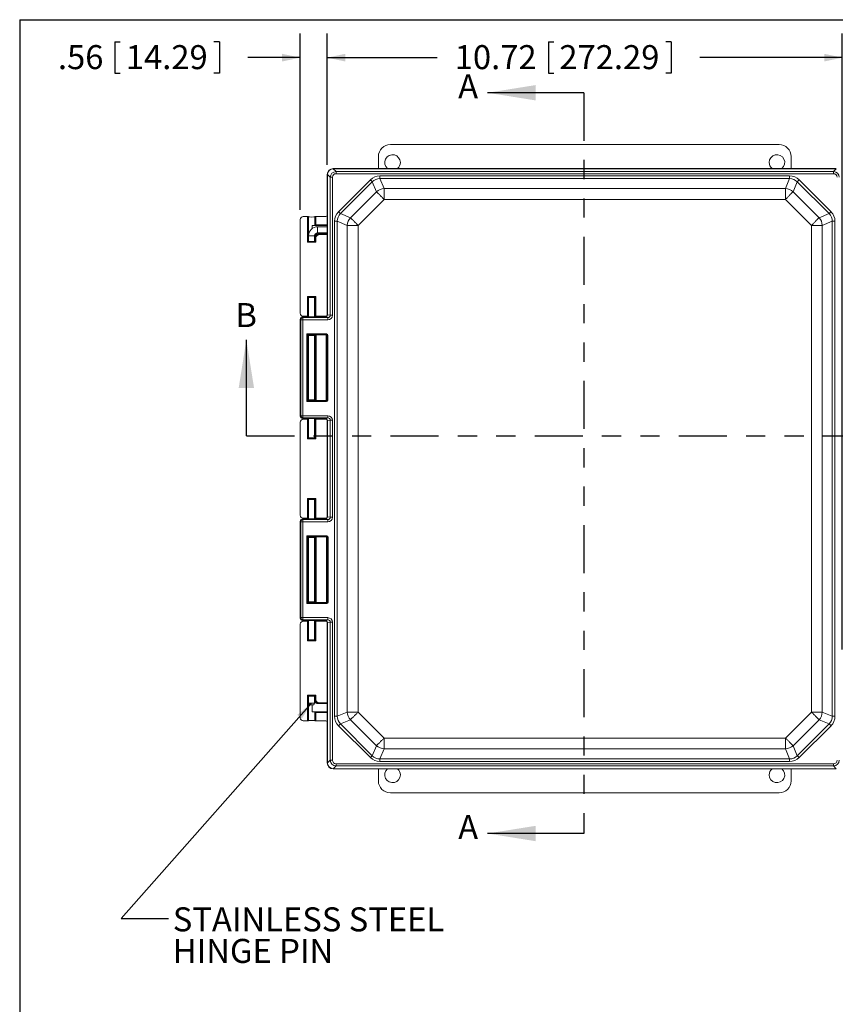
# Model space of a CAD drawing. Units: inches. Extents: x 0.6 to 16.5, y 0.4 to 10.6.
# Drawn here: x 0.6 to 4.9, y 5.5 to 10.6 of the extents above; entities that cross this region are included whole.
import ezdxf

# ---------------------------------------------------------------- set-up
doc = ezdxf.new("R2010")
doc.units = ezdxf.units.IN
doc.header["$MEASUREMENT"] = 0
doc.linetypes.add('PHANTOM', pattern=[0.5, 0.25, -0.05, 0.05, -0.05, 0.05, -0.05])
doc.layers.add('BORDER', color=7, linetype='Continuous')
doc.layers.add('DIM', color=136, linetype='Continuous')
doc.styles.add('SLDTEXTSTYLE0', font='TXT', dxfattribs={"width": 0.605})
doc.dimstyles.new('SLDDIMSTYLE0', dxfattribs={"dimtxt": 0.125, "dimasz": 0.094, "dimexe": 0, "dimexo": 0.0625, "dimgap": 0.03125, "dimtad": 0, "dimtih": 1, "dimtoh": 1, "dimlfac": 4, "dimrnd": 1e-09, "dimzin": 12, "dimdsep": 46, "dimtxsty": 'SLDTEXTSTYLE0', "dimsah": 1, "dimcen": 0.09, "dimadec": 0, "dimazin": 3, "dimtfac": 1, "dimtmove": 0, "dimatfit": 0, "dimfxl": 1, "dimfrac": 2, "dimtolj": 1, "dimtzin": 12, "dimarcsym": 0})
doc.dimstyles.new('SLDDIMSTYLE1', dxfattribs={"dimtxt": 0.125, "dimasz": 0.094, "dimexe": 0, "dimexo": 0.0625, "dimgap": 0.03125, "dimtad": 0, "dimtih": 1, "dimtoh": 1, "dimlfac": 4, "dimrnd": 1e-09, "dimzin": 12, "dimdsep": 46, "dimtxsty": 'SLDTEXTSTYLE0', "dimsah": 1, "dimcen": 0.09, "dimadec": 0, "dimazin": 3, "dimtfac": 1, "dimtofl": 0, "dimtmove": 0, "dimatfit": 3, "dimfxl": 1, "dimfrac": 2, "dimtolj": 1, "dimtzin": 12, "dimarcsym": 0})
doc.dimstyles.new('SLDDIMSTYLE3', dxfattribs={"dimtxt": 0.18, "dimasz": 0.094, "dimexe": 0, "dimexo": 0.0625, "dimgap": 0, "dimtad": 0, "dimtih": 1, "dimtoh": 1, "dimdec": 0, "dimrnd": 1e-09, "dimzin": 0, "dimdsep": 46, "dimtxsty": 'Standard', "dimsah": 1, "dimcen": 0.09, "dimadec": 0, "dimazin": 0, "dimtfac": 0.094, "dimtdec": 0, "dimtofl": 0, "dimtmove": 0, "dimatfit": 3, "dimfxl": 1, "dimfrac": 2, "dimtolj": 1, "dimtzin": 0, "dimarcsym": 0})

# ---------------------------------------------------------------- blocks, each defined once
blk = doc.blocks.new('_D')
at = {"layer": 'DIM'}
for p, q in [((2.0857, 9.6516), (2.0857, 10.5695)), ((2.2263, 9.8861), (2.2263, 10.5695)), ((1.1212, 10.526), (1.1212, 10.363)), ((1.1212, 10.526), (1.1498, 10.526)), ((1.6654, 10.526), (1.6368, 10.526)), ((1.6654, 10.526), (1.6654, 10.363)), ((2.0857, 10.4445), (1.8138, 10.4445)), ((2.2263, 10.4445), (2.4143, 10.4445)), ((1.1212, 10.363), (1.1498, 10.363)), ((1.6654, 10.363), (1.6368, 10.363))]:
    blk.add_line(p, q, dxfattribs=at)
for points in [[(2.0857, 10.4445), (1.9917, 10.4645), (1.9917, 10.4245)], [(2.2263, 10.4445), (2.3203, 10.4245), (2.3203, 10.4645)]]:
    blk.add_solid(points, dxfattribs=at)
at = {"layer": 'DIM', "char_height": 0.125, "attachment_point": 1, "style": 'SLDTEXTSTYLE0'}
for s, insert in [('.56', (0.8252, 10.5097)), ('14.29', (1.1785, 10.5097))]:
    blk.add_mtext(s, dxfattribs=dict(at, insert=insert))
blk = doc.blocks.new('_D_1')
at = {"layer": 'DIM'}
for p, q in [((2.2263, 9.8861), (2.2263, 10.5695)), ((4.9063, 7.3646), (4.9063, 10.5695)), ((3.3767, 10.526), (3.3767, 10.363)), ((3.3767, 10.526), (3.4053, 10.526)), ((4.0163, 10.526), (3.9876, 10.526)), ((4.0163, 10.526), (4.0163, 10.363)), ((2.2263, 10.4445), (2.7986, 10.4445)), ((4.9063, 10.4445), (4.1647, 10.4445)), ((3.3767, 10.363), (3.4053, 10.363)), ((4.0163, 10.363), (3.9876, 10.363))]:
    blk.add_line(p, q, dxfattribs=at)
for points in [[(2.2263, 10.4445), (2.3203, 10.4245), (2.3203, 10.4645)], [(4.9063, 10.4445), (4.8123, 10.4645), (4.8123, 10.4245)]]:
    blk.add_solid(points, dxfattribs=at)
at = {"layer": 'DIM', "char_height": 0.125, "attachment_point": 1, "style": 'SLDTEXTSTYLE0'}
for s, insert in [('10.72', (2.8898, 10.5097)), ('272.29', (3.434, 10.5097))]:
    blk.add_mtext(s, dxfattribs=dict(at, insert=insert))
blk = doc.blocks.new('SW_NOTE_3')
at = {"layer": 'DIM', "color": 0, "char_height": 0.125, "attachment_point": 1, "style": 'SLDTEXTSTYLE0'}
for s, insert in [('STAINLESS STEEL', (0.0218, 0.0588)), ('HINGE PIN', (0.0218, -0.1056))]:
    blk.add_mtext(s, dxfattribs=dict(at, insert=insert))

msp = doc.modelspace()

# ---------------------------------------------------------------- linework, layer by layer
at = {"color": 7, "linetype": 'Continuous', "lineweight": 30}
for p, q in [((3.5607, 10.2618), (3.0607, 10.2618)), ((1.8056, 8.4754), (1.8056, 8.9754)), ((3.5607, 6.4061), (3.0607, 6.4061))]:
    msp.add_line(p, q, dxfattribs=at)
at = {"color": 7, "linetype": 'PHANTOM', "lineweight": 30}
for p, q in [((3.5607, 10.2618), (3.5607, 6.4061)), ((1.8056, 8.4754), (5.1578, 8.4754))]:
    msp.add_line(p, q, dxfattribs=at)
at = {"color": 7, "linetype": 'Continuous', "lineweight": 15}
for p, q in [((2.555, 9.9923), (4.5776, 9.9923)), ((2.4925, 9.8673), (2.4925, 9.9299)), ((4.64, 9.9299), (4.64, 9.8673)), ((2.2575, 9.8673), (2.2586, 9.8662)), ((4.8751, 9.8673), (2.2575, 9.8673)), ((2.2576, 9.8662), (2.272, 9.8518)), ((4.874, 9.8662), (2.2586, 9.8662)), ((2.272, 9.8405), (2.272, 9.8518)), ((2.272, 9.8518), (4.8606, 9.8518)), ((4.8606, 9.8405), (2.272, 9.8405)), ((4.8606, 9.8518), (4.875, 9.8662)), ((4.8606, 9.8405), (4.8606, 9.8518)), ((2.2274, 9.835), (2.2263, 9.8361)), ((2.2263, 9.8361), (2.2263, 9.1064)), ((2.2263, 9.8361), (2.2263, 9.6249)), ((2.2418, 9.8216), (2.2274, 9.836)), ((2.2274, 9.835), (2.2274, 9.1054)), ((2.2418, 9.1034), (2.2418, 9.8216)), ((2.2531, 9.8216), (2.2418, 9.8216)), ((2.2531, 9.8216), (2.2531, 9.1034)), ((2.2852, 9.6428), (2.4508, 9.8084)), ((2.4608, 9.7985), (2.2951, 9.6329)), ((2.4822, 9.7466), (2.4608, 9.7985)), ((2.5008, 9.8151), (2.5008, 9.8291)), ((2.5008, 9.8291), (4.6317, 9.8291)), ((2.5008, 9.8151), (2.5223, 9.7632)), ((4.6317, 9.8151), (2.5008, 9.8151)), ((4.6103, 9.7632), (4.6317, 9.8151)), ((4.6317, 9.8151), (4.6317, 9.8291)), ((4.6718, 9.7985), (4.6503, 9.7466)), ((4.8374, 9.6329), (4.6718, 9.7985)), ((4.6817, 9.8084), (4.8474, 9.6428)), ((2.347, 9.6114), (2.4822, 9.7466)), ((2.5223, 9.7632), (4.6103, 9.7632)), ((2.5223, 9.7632), (2.5223, 9.7066)), ((4.6103, 9.7632), (4.6103, 9.7066)), ((4.6503, 9.7466), (4.7856, 9.6114)), ((2.5223, 9.7066), (2.387, 9.5713)), ((4.6103, 9.7066), (2.5223, 9.7066)), ((4.7455, 9.5713), (4.6103, 9.7066)), ((2.0857, 9.6016), (2.0857, 9.1138)), ((2.1238, 9.6171), (2.1011, 9.6171)), ((2.1238, 9.4836), (2.1238, 9.6171)), ((2.1275, 9.617), (2.1275, 9.4873)), ((2.129, 9.6155), (2.1275, 9.617)), ((2.129, 9.4888), (2.129, 9.6155)), ((2.1625, 9.617), (2.161, 9.6155)), ((2.161, 9.6155), (2.161, 9.5701)), ((2.1625, 9.5701), (2.1625, 9.617)), ((2.1663, 9.6171), (2.1663, 9.5739)), ((2.2185, 9.6171), (2.1663, 9.6171)), ((2.2645, 9.5928), (2.2785, 9.5928)), ((2.2645, 7.0169), (2.2645, 9.5928)), ((2.3304, 9.5713), (2.2785, 9.5928)), ((2.2785, 9.5928), (2.2785, 7.0169)), ((2.2951, 9.6329), (2.347, 9.6114)), ((4.7856, 9.6114), (4.8374, 9.6329)), ((4.854, 9.5928), (4.8022, 9.5713)), ((4.854, 7.0169), (4.854, 9.5928)), ((4.854, 9.5928), (4.8681, 9.5928)), ((4.8681, 9.5928), (4.8681, 7.0169)), ((2.1481, 9.5548), (2.1481, 9.5701)), ((2.1481, 9.5701), (2.161, 9.5701)), ((2.161, 9.5701), (2.1625, 9.5701)), ((2.2263, 9.5701), (2.1625, 9.5701)), ((2.1663, 9.5739), (2.2263, 9.5739)), ((2.2263, 9.5641), (2.1762, 9.5641)), ((2.1762, 9.5485), (2.1762, 9.5641)), ((2.1762, 9.5328), (2.1762, 9.5485)), ((2.1762, 9.5328), (2.2263, 9.5328)), ((2.3304, 7.0383), (2.3304, 9.5713)), ((2.3304, 9.5713), (2.387, 9.5713)), ((2.387, 9.5713), (2.387, 7.0383)), ((4.7455, 7.0383), (4.7455, 9.5713)), ((4.7455, 9.5713), (4.8022, 9.5713)), ((4.8022, 9.5713), (4.8022, 7.0383)), ((2.1663, 9.4836), (2.1238, 9.4836)), ((2.129, 9.4888), (2.1275, 9.4873)), ((2.1275, 9.4873), (2.1625, 9.4873)), ((2.1293, 9.5172), (2.1293, 9.4887)), ((2.1449, 9.5172), (2.1293, 9.5172)), ((2.1606, 9.5172), (2.1449, 9.5172)), ((2.1606, 9.4887), (2.1606, 9.5172)), ((2.161, 9.5036), (2.1606, 9.5036)), ((2.1625, 9.5036), (2.161, 9.5036)), ((2.161, 9.5036), (2.161, 9.4888)), ((2.161, 9.4888), (2.1625, 9.4873)), ((2.1625, 9.4873), (2.1625, 9.5036)), ((2.1625, 9.5036), (2.1663, 9.5036)), ((2.1663, 9.5036), (2.1663, 9.4836)), ((2.1813, 9.5271), (2.1845, 9.5271)), ((2.1845, 9.5271), (2.1861, 9.5271)), ((2.1861, 9.5271), (2.1861, 9.5234)), ((2.1861, 9.5271), (2.2263, 9.5271)), ((2.2263, 9.5234), (2.1861, 9.5234)), ((2.1238, 9.2006), (2.1663, 9.2006)), ((2.1238, 9.0984), (2.1238, 9.2006)), ((2.1625, 9.1969), (2.1275, 9.1969)), ((2.1275, 9.1969), (2.1275, 9.0985)), ((2.129, 9.1954), (2.1275, 9.1969)), ((2.129, 9.1), (2.129, 9.1954)), ((2.1293, 9.1955), (2.1293, 9.0947)), ((2.1606, 9.0947), (2.1606, 9.1955)), ((2.161, 9.1954), (2.1625, 9.1969)), ((2.161, 9.1954), (2.161, 9.1)), ((2.1625, 9.0985), (2.1625, 9.1969)), ((2.1663, 9.2006), (2.1663, 9.0984)), ((2.0884, 9.0801), (2.0855, 9.083)), ((2.0855, 9.083), (2.0855, 8.5781)), ((2.0884, 9.0801), (2.1001, 9.0801)), ((2.0884, 8.5809), (2.0884, 9.0801)), ((2.0973, 9.0947), (2.1001, 9.0918)), ((2.0973, 9.0947), (2.1939, 9.0947)), ((2.1001, 9.0918), (2.229, 9.0918)), ((2.1001, 9.0918), (2.1001, 9.0801)), ((2.1001, 9.0801), (2.1001, 8.5809)), ((2.229, 9.0801), (2.1001, 9.0801)), ((2.1011, 9.0984), (2.1238, 9.0984)), ((2.1275, 9.0985), (2.129, 9.1)), ((2.161, 9.1), (2.1625, 9.0985)), ((2.1663, 9.0984), (2.2185, 9.0984)), ((2.2145, 9.0947), (2.1939, 9.0947)), ((2.2157, 9.0936), (2.2145, 9.0947)), ((2.229, 9.0918), (2.2157, 9.0936)), ((2.2263, 9.1064), (2.2274, 9.1054)), ((2.2274, 9.1053), (2.2418, 9.1034)), ((2.229, 9.0918), (2.229, 9.0801)), ((2.2531, 9.1034), (2.2418, 9.1034)), ((2.1205, 9.0062), (2.2224, 9.0062)), ((2.1205, 8.6548), (2.1205, 9.0062)), ((2.1242, 9.0025), (2.1242, 8.6585)), ((2.2224, 9.0025), (2.1242, 9.0025)), ((2.1242, 9.0025), (2.129, 8.9977)), ((2.129, 8.6633), (2.129, 8.9977)), ((2.1293, 8.9978), (2.1293, 8.6632)), ((2.1606, 8.6632), (2.1606, 8.9978)), ((2.1642, 9.0008), (2.161, 8.9977)), ((2.161, 8.9977), (2.161, 8.6633)), ((2.1642, 8.6602), (2.1642, 9.0008)), ((2.2209, 9.001), (2.1679, 9.001)), ((2.1679, 9.001), (2.1679, 8.6601)), ((2.2209, 9.001), (2.2224, 9.0025)), ((2.221, 8.6601), (2.221, 9.001)), ((2.2224, 9.0062), (2.2224, 9.0025)), ((2.2262, 8.9987), (2.2248, 8.9973)), ((2.2248, 8.9973), (2.2248, 8.6637)), ((2.2299, 8.9987), (2.2262, 8.9987)), ((2.2262, 8.6623), (2.2262, 8.9987)), ((2.2299, 8.9987), (2.2299, 8.6623)), ((2.1242, 8.6585), (2.129, 8.6633)), ((2.1642, 8.6602), (2.161, 8.6633)), ((2.2248, 8.6637), (2.2262, 8.6623)), ((2.2299, 8.6623), (2.2262, 8.6623)), ((2.2224, 8.6548), (2.1205, 8.6548)), ((2.1242, 8.6585), (2.2224, 8.6585)), ((2.1679, 8.6601), (2.2209, 8.6601)), ((2.2224, 8.6585), (2.2209, 8.6601)), ((2.2224, 8.6585), (2.2224, 8.6548)), ((2.0855, 8.5781), (2.0884, 8.5809)), ((2.0884, 8.5809), (2.1001, 8.5809)), ((2.1001, 8.5692), (2.0973, 8.5663)), ((2.0973, 8.5663), (2.1939, 8.5663)), ((2.1001, 8.5809), (2.229, 8.5809)), ((2.1001, 8.5692), (2.1001, 8.5809)), ((2.229, 8.5692), (2.1001, 8.5692)), ((2.1238, 8.5625), (2.1011, 8.5625)), ((2.1238, 8.4602), (2.1238, 8.5625)), ((2.1275, 8.5623), (2.1275, 8.4639)), ((2.129, 8.5608), (2.1275, 8.5623)), ((2.129, 8.4654), (2.129, 8.5608)), ((2.1293, 8.5663), (2.1293, 8.4653)), ((2.1606, 8.4653), (2.1606, 8.5663)), ((2.1625, 8.5623), (2.161, 8.5608)), ((2.161, 8.5608), (2.161, 8.4654)), ((2.1625, 8.4639), (2.1625, 8.5623)), ((2.1663, 8.5625), (2.1663, 8.4602)), ((2.2185, 8.5625), (2.1663, 8.5625)), ((2.1939, 8.5663), (2.2145, 8.5663)), ((2.2145, 8.5663), (2.2157, 8.5674)), ((2.2157, 8.5674), (2.229, 8.5692)), ((2.229, 8.5692), (2.229, 8.5809)), ((2.0857, 8.547), (2.0857, 8.0627)), ((2.2274, 8.5557), (2.2263, 8.5546)), ((2.2263, 8.5546), (2.2263, 8.0551)), ((2.2418, 8.5576), (2.2274, 8.5557)), ((2.2274, 8.5557), (2.2274, 8.054)), ((2.2418, 8.052), (2.2418, 8.5576)), ((2.2418, 8.5576), (2.2531, 8.5576)), ((2.2531, 8.5576), (2.2531, 8.052)), ((2.1663, 8.4602), (2.1238, 8.4602)), ((2.129, 8.4654), (2.1275, 8.4639)), ((2.1275, 8.4639), (2.1625, 8.4639)), ((2.161, 8.4654), (2.1625, 8.4639)), ((2.1238, 8.0472), (2.1238, 8.1495)), ((2.1238, 8.1495), (2.1663, 8.1495)), ((2.1663, 8.1495), (2.1663, 8.0472)), ((2.1275, 8.1457), (2.1275, 8.0473)), ((2.1625, 8.1457), (2.1275, 8.1457)), ((2.129, 8.1442), (2.1275, 8.1457)), ((2.129, 8.0488), (2.129, 8.1442)), ((2.1293, 8.1443), (2.1293, 8.0434)), ((2.1606, 8.0434), (2.1606, 8.1444)), ((2.161, 8.1442), (2.1625, 8.1457)), ((2.161, 8.1442), (2.161, 8.0488)), ((2.1625, 8.0473), (2.1625, 8.1457)), ((2.1011, 8.0472), (2.1238, 8.0472)), ((2.1275, 8.0473), (2.129, 8.0488)), ((2.161, 8.0488), (2.1625, 8.0473)), ((2.1663, 8.0472), (2.2185, 8.0472)), ((2.2263, 8.0551), (2.2274, 8.054)), ((2.2274, 8.0539), (2.2418, 8.052)), ((2.2418, 8.052), (2.2531, 8.052)), ((2.0884, 8.0287), (2.0855, 8.0316)), ((2.0855, 8.0316), (2.0855, 7.5267)), ((2.0884, 7.5296), (2.0884, 8.0287)), ((2.0884, 8.0287), (2.1001, 8.0287)), ((2.0973, 8.0434), (2.1001, 8.0405)), ((2.0973, 8.0434), (2.1939, 8.0434)), ((2.1001, 8.0405), (2.229, 8.0405)), ((2.1001, 8.0405), (2.1001, 8.0287)), ((2.1001, 8.0287), (2.1001, 7.5296)), ((2.229, 8.0287), (2.1001, 8.0287)), ((2.2145, 8.0434), (2.1939, 8.0434)), ((2.2157, 8.0422), (2.2145, 8.0434)), ((2.229, 8.0405), (2.2157, 8.0422)), ((2.229, 8.0405), (2.229, 8.0287)), ((2.1205, 7.9549), (2.2235, 7.9549)), ((2.1205, 7.6035), (2.1205, 7.9549)), ((2.1242, 7.9511), (2.1242, 7.6072)), ((2.2235, 7.9511), (2.1242, 7.9511)), ((2.1242, 7.9511), (2.129, 7.9463)), ((2.129, 7.612), (2.129, 7.9463)), ((2.1293, 7.9464), (2.1293, 7.6119)), ((2.1606, 7.6118), (2.1606, 7.9465)), ((2.1642, 7.9495), (2.161, 7.9463)), ((2.161, 7.9463), (2.161, 7.612)), ((2.1642, 7.6088), (2.1642, 7.9495)), ((2.222, 7.9496), (2.1679, 7.9496)), ((2.1679, 7.9496), (2.1679, 7.6087)), ((2.222, 7.9496), (2.2235, 7.9511)), ((2.2221, 7.6087), (2.2221, 7.9496)), ((2.2235, 7.9549), (2.2235, 7.9511)), ((2.2272, 7.9474), (2.2259, 7.946)), ((2.2259, 7.946), (2.2259, 7.6123)), ((2.2272, 7.6109), (2.2272, 7.9474)), ((2.231, 7.9474), (2.2272, 7.9474)), ((2.231, 7.9474), (2.231, 7.6109)), ((2.2235, 7.6035), (2.1205, 7.6035)), ((2.1242, 7.6072), (2.129, 7.612)), ((2.1242, 7.6072), (2.2235, 7.6072)), ((2.1642, 7.6088), (2.161, 7.612)), ((2.1679, 7.6087), (2.222, 7.6087)), ((2.2235, 7.6072), (2.222, 7.6087)), ((2.2235, 7.6072), (2.2235, 7.6035)), ((2.2259, 7.6123), (2.2272, 7.6109)), ((2.231, 7.6109), (2.2272, 7.6109)), ((2.0855, 7.5267), (2.0884, 7.5296)), ((2.0857, 7.4958), (2.0857, 7.008)), ((2.0884, 7.5296), (2.1001, 7.5296)), ((2.1001, 7.5178), (2.0973, 7.515)), ((2.0973, 7.515), (2.1939, 7.515)), ((2.1001, 7.5296), (2.229, 7.5296)), ((2.1001, 7.5296), (2.1001, 7.5178)), ((2.229, 7.5178), (2.1001, 7.5178)), ((2.1238, 7.5113), (2.1011, 7.5113)), ((2.1238, 7.409), (2.1238, 7.5113)), ((2.1275, 7.5112), (2.1275, 7.4128)), ((2.129, 7.5097), (2.1275, 7.5112)), ((2.129, 7.4143), (2.129, 7.5097)), ((2.1293, 7.515), (2.1293, 7.4142)), ((2.1606, 7.4141), (2.1606, 7.515)), ((2.1625, 7.5112), (2.161, 7.5097)), ((2.161, 7.5097), (2.161, 7.4143)), ((2.1625, 7.4128), (2.1625, 7.5112)), ((2.1663, 7.5113), (2.1663, 7.409)), ((2.2185, 7.5113), (2.1663, 7.5113)), ((2.1939, 7.515), (2.2145, 7.515)), ((2.2145, 7.515), (2.2157, 7.5161)), ((2.2157, 7.5161), (2.229, 7.5178)), ((2.2274, 7.5043), (2.2263, 7.5032)), ((2.2263, 7.5032), (2.2263, 6.7736)), ((2.2418, 7.5063), (2.2274, 7.5044)), ((2.2274, 7.5043), (2.2274, 6.7747)), ((2.229, 7.5296), (2.229, 7.5178)), ((2.2531, 7.5063), (2.2418, 7.5063)), ((2.2418, 6.788), (2.2418, 7.5063)), ((2.2531, 7.5063), (2.2531, 6.788)), ((2.1663, 7.409), (2.1238, 7.409)), ((2.129, 7.4143), (2.1275, 7.4128)), ((2.1275, 7.4128), (2.1625, 7.4128)), ((2.161, 7.4143), (2.1625, 7.4128)), ((2.1238, 7.1261), (2.1663, 7.1261)), ((2.1238, 6.9926), (2.1238, 7.1261)), ((2.1663, 7.1261), (2.1663, 7.1061)), ((2.1625, 7.1223), (2.1275, 7.1223)), ((2.1275, 7.1223), (2.1275, 6.9927)), ((2.129, 7.1208), (2.1275, 7.1223)), ((2.129, 6.9942), (2.129, 7.1208)), ((2.1293, 7.1209), (2.1293, 7.0841)), ((2.1293, 7.0841), (2.1336, 7.0766)), ((2.1293, 7.0841), (2.1606, 7.0841)), ((2.1449, 7.0766), (2.1336, 7.0766)), ((2.1562, 7.0766), (2.1449, 7.0766)), ((2.1478, 7.0396), (2.1478, 7.0766)), ((2.1562, 7.0766), (2.1606, 7.0841)), ((2.1606, 7.0841), (2.1606, 7.121)), ((2.1606, 7.1061), (2.161, 7.1061)), ((2.161, 7.1208), (2.1625, 7.1223)), ((2.161, 7.1208), (2.161, 7.1061)), ((2.161, 7.1061), (2.1625, 7.1061)), ((2.1625, 7.1061), (2.1625, 7.1223)), ((2.1663, 7.1061), (2.1625, 7.1061)), ((2.1845, 7.0826), (2.1813, 7.0826)), ((2.1861, 7.0826), (2.1845, 7.0826)), ((2.1861, 7.0863), (2.1861, 7.0826)), ((2.1861, 7.0863), (2.2263, 7.0863)), ((2.2263, 7.0826), (2.1861, 7.0826)), ((2.161, 7.0396), (2.1478, 7.0396)), ((2.161, 7.0396), (2.161, 6.9942)), ((2.1625, 7.0396), (2.161, 7.0396)), ((2.1625, 7.0396), (2.2263, 7.0396)), ((2.1625, 6.9927), (2.1625, 7.0396)), ((2.1663, 7.0358), (2.1663, 6.9926)), ((2.2263, 7.0358), (2.1663, 7.0358)), ((2.2785, 7.0169), (2.3304, 7.0383)), ((2.3304, 7.0383), (2.387, 7.0383)), ((2.387, 7.0383), (2.5223, 6.9031)), ((4.6103, 6.9031), (4.7455, 7.0383)), ((4.7455, 7.0383), (4.8022, 7.0383)), ((4.8022, 7.0383), (4.854, 7.0169)), ((2.1011, 6.9926), (2.1238, 6.9926)), ((2.1275, 6.9927), (2.129, 6.9942)), ((2.161, 6.9942), (2.1625, 6.9927)), ((2.1663, 6.9926), (2.2185, 6.9926)), ((2.2263, 6.9848), (2.2263, 6.7736)), ((2.2645, 7.0169), (2.2785, 7.0169)), ((2.347, 6.9983), (2.2951, 6.9768)), ((2.2951, 6.9768), (2.4608, 6.8112)), ((2.4822, 6.863), (2.347, 6.9983)), ((4.7856, 6.9983), (4.6503, 6.863)), ((4.6718, 6.8112), (4.8374, 6.9768)), ((4.8374, 6.9768), (4.7856, 6.9983)), ((4.854, 7.0169), (4.8681, 7.0169)), ((2.4508, 6.8013), (2.2852, 6.9669)), ((4.8474, 6.9669), (4.6817, 6.8013)), ((2.5223, 6.9031), (4.6103, 6.9031)), ((2.5223, 6.9031), (2.5223, 6.8465)), ((4.6103, 6.9031), (4.6103, 6.8465)), ((2.4608, 6.8112), (2.4822, 6.863)), ((2.5223, 6.8465), (2.5008, 6.7946)), ((4.6103, 6.8465), (2.5223, 6.8465)), ((4.6317, 6.7946), (4.6103, 6.8465)), ((4.6503, 6.863), (4.6718, 6.8112)), ((2.2263, 6.7736), (2.2274, 6.7747)), ((2.2274, 6.7736), (2.2418, 6.788)), ((2.2531, 6.788), (2.2418, 6.788)), ((2.272, 6.7692), (4.8606, 6.7692)), ((2.272, 6.7692), (2.272, 6.7578)), ((2.5008, 6.7946), (4.6317, 6.7946)), ((2.5008, 6.7805), (2.5008, 6.7946)), ((4.6317, 6.7805), (2.5008, 6.7805)), ((4.6317, 6.7805), (4.6317, 6.7946)), ((4.8606, 6.7692), (4.8606, 6.7578)), ((2.2586, 6.7434), (2.2575, 6.7423)), ((2.2575, 6.7423), (4.8751, 6.7423)), ((2.272, 6.7578), (2.2576, 6.7434)), ((2.2586, 6.7434), (4.874, 6.7434)), ((4.8606, 6.7578), (2.272, 6.7578)), ((2.4925, 6.6798), (2.4925, 6.7423)), ((4.64, 6.7423), (4.64, 6.6798)), ((4.875, 6.7434), (4.8606, 6.7578)), ((4.5776, 6.6173), (2.555, 6.6173))]:
    msp.add_line(p, q, dxfattribs=at)
at = {"color": 7, "linetype": 'Continuous', "lineweight": 15, "flags": 128}
for points in [[(2.4608, 9.7985), (2.4601, 9.7991), (2.4593, 9.8), (2.4583, 9.8009), (2.4573, 9.802), (2.4561, 9.8031), (2.4549, 9.8044), (2.4536, 9.8057), (2.4522, 9.807), (2.4508, 9.8084)], [(4.6718, 9.7985), (4.6725, 9.7991), (4.6733, 9.8), (4.6742, 9.8009), (4.6753, 9.802), (4.6764, 9.8031), (4.6777, 9.8044), (4.679, 9.8057), (4.6804, 9.807), (4.6817, 9.8084)], [(2.4822, 9.7466), (2.4835, 9.7454), (2.4849, 9.744), (2.4865, 9.7424), (2.4882, 9.7407), (2.49, 9.7389), (2.492, 9.7369), (2.4941, 9.7348), (2.4962, 9.7326), (2.4986, 9.7303), (2.5009, 9.7279), (2.5034, 9.7254), (2.506, 9.7229), (2.5086, 9.7203), (2.5113, 9.7176), (2.514, 9.7149), (2.5167, 9.7121), (2.5195, 9.7094), (2.5223, 9.7066)], [(4.6103, 9.7066), (4.6131, 9.7094), (4.6158, 9.7121), (4.6186, 9.7149), (4.6213, 9.7176), (4.624, 9.7203), (4.6266, 9.7229), (4.6291, 9.7254), (4.6316, 9.7279), (4.634, 9.7303), (4.6363, 9.7326), (4.6385, 9.7348), (4.6406, 9.7369), (4.6426, 9.7389), (4.6444, 9.7407), (4.6461, 9.7424), (4.6477, 9.744), (4.6491, 9.7454), (4.6503, 9.7466)], [(2.2951, 9.6329), (2.2945, 9.6335), (2.2937, 9.6343), (2.2927, 9.6353), (2.2917, 9.6363), (2.2905, 9.6375), (2.2892, 9.6387), (2.2879, 9.6401), (2.2866, 9.6414), (2.2852, 9.6428)], [(4.8374, 9.6329), (4.8381, 9.6335), (4.8389, 9.6343), (4.8398, 9.6353), (4.8409, 9.6363), (4.8421, 9.6375), (4.8433, 9.6387), (4.8446, 9.6401), (4.846, 9.6414), (4.8474, 9.6428)], [(2.347, 9.6114), (2.3482, 9.6101), (2.3497, 9.6087), (2.3512, 9.6071), (2.3529, 9.6054), (2.3548, 9.6036), (2.3567, 9.6016), (2.3588, 9.5996), (2.361, 9.5974), (2.3633, 9.5951), (2.3657, 9.5927), (2.3682, 9.5902), (2.3707, 9.5876), (2.3733, 9.585), (2.376, 9.5823), (2.3787, 9.5796), (2.3815, 9.5769), (2.3843, 9.5741), (2.387, 9.5713)], [(4.7455, 9.5713), (4.7483, 9.5741), (4.7511, 9.5769), (4.7538, 9.5796), (4.7565, 9.5823), (4.7592, 9.585), (4.7618, 9.5876), (4.7644, 9.5902), (4.7669, 9.5927), (4.7693, 9.5951), (4.7716, 9.5974), (4.7738, 9.5996), (4.7758, 9.6016), (4.7778, 9.6036), (4.7796, 9.6054), (4.7813, 9.6071), (4.7829, 9.6087), (4.7843, 9.6101), (4.7856, 9.6114)], [(2.1663, 9.5739), (2.1656, 9.5731), (2.1649, 9.5725), (2.1642, 9.5718), (2.1637, 9.5713), (2.1632, 9.5708), (2.1629, 9.5704), (2.1626, 9.5702), (2.1625, 9.5701)], [(2.1275, 9.4873), (2.1274, 9.4872), (2.1272, 9.487), (2.1268, 9.4866), (2.1264, 9.4862), (2.1258, 9.4856), (2.1252, 9.485), (2.1245, 9.4843), (2.1238, 9.4836)], [(2.1625, 9.4873), (2.1626, 9.4872), (2.1629, 9.487), (2.1632, 9.4866), (2.1637, 9.4862), (2.1642, 9.4856), (2.1649, 9.485), (2.1656, 9.4843), (2.1663, 9.4836)], [(2.1238, 9.2006), (2.1245, 9.1999), (2.1252, 9.1992), (2.1258, 9.1986), (2.1264, 9.198), (2.1268, 9.1976), (2.1272, 9.1972), (2.1274, 9.197), (2.1275, 9.1969)], [(2.1663, 9.2006), (2.1656, 9.1999), (2.1649, 9.1992), (2.1642, 9.1986), (2.1637, 9.198), (2.1632, 9.1976), (2.1629, 9.1972), (2.1626, 9.197), (2.1625, 9.1969)], [(2.1242, 9.0025), (2.1242, 9.0026), (2.1239, 9.0028), (2.1236, 9.0031), (2.1231, 9.0036), (2.1225, 9.0042), (2.1219, 9.0048), (2.1212, 9.0055), (2.1205, 9.0062)], [(2.1242, 8.6585), (2.1242, 8.6585), (2.1239, 8.6582), (2.1236, 8.6579), (2.1231, 8.6574), (2.1225, 8.6568), (2.1219, 8.6562), (2.1212, 8.6555), (2.1205, 8.6548)], [(2.1275, 8.4639), (2.1274, 8.4638), (2.1272, 8.4636), (2.1268, 8.4632), (2.1264, 8.4628), (2.1258, 8.4622), (2.1252, 8.4616), (2.1245, 8.4609), (2.1238, 8.4602)], [(2.1625, 8.4639), (2.1626, 8.4638), (2.1629, 8.4636), (2.1632, 8.4632), (2.1637, 8.4628), (2.1642, 8.4622), (2.1649, 8.4616), (2.1656, 8.4609), (2.1663, 8.4602)], [(2.1238, 8.1495), (2.1245, 8.1488), (2.1252, 8.1481), (2.1258, 8.1474), (2.1264, 8.1469), (2.1268, 8.1464), (2.1272, 8.1461), (2.1274, 8.1458), (2.1275, 8.1457)], [(2.1625, 8.1457), (2.1626, 8.1458), (2.1629, 8.1461), (2.1632, 8.1464), (2.1637, 8.1469), (2.1642, 8.1474), (2.1649, 8.1481), (2.1656, 8.1488), (2.1663, 8.1495)], [(2.1242, 7.9511), (2.1242, 7.9512), (2.1239, 7.9514), (2.1236, 7.9518), (2.1231, 7.9523), (2.1225, 7.9528), (2.1219, 7.9535), (2.1212, 7.9541), (2.1205, 7.9549)], [(2.1242, 7.6072), (2.1242, 7.6071), (2.1239, 7.6069), (2.1236, 7.6065), (2.1231, 7.6061), (2.1225, 7.6055), (2.1219, 7.6049), (2.1212, 7.6042), (2.1205, 7.6035)], [(2.1275, 7.4128), (2.1274, 7.4127), (2.1272, 7.4125), (2.1268, 7.4121), (2.1264, 7.4116), (2.1258, 7.4111), (2.1252, 7.4104), (2.1245, 7.4097), (2.1238, 7.409)], [(2.1625, 7.4128), (2.1626, 7.4127), (2.1629, 7.4125), (2.1632, 7.4121), (2.1637, 7.4116), (2.1642, 7.4111), (2.1649, 7.4104), (2.1656, 7.4097), (2.1663, 7.409)], [(2.1238, 7.1261), (2.1245, 7.1254), (2.1252, 7.1247), (2.1258, 7.124), (2.1264, 7.1235), (2.1268, 7.123), (2.1272, 7.1227), (2.1274, 7.1224), (2.1275, 7.1223)], [(2.1663, 7.1261), (2.1656, 7.1254), (2.1649, 7.1247), (2.1642, 7.124), (2.1637, 7.1235), (2.1632, 7.123), (2.1629, 7.1227), (2.1626, 7.1224), (2.1625, 7.1223)], [(2.1625, 7.0396), (2.1626, 7.0395), (2.1629, 7.0392), (2.1632, 7.0389), (2.1637, 7.0384), (2.1642, 7.0379), (2.1649, 7.0372), (2.1656, 7.0365), (2.1663, 7.0358)], [(2.347, 6.9983), (2.3482, 6.9995), (2.3497, 7.001), (2.3512, 7.0025), (2.3529, 7.0042), (2.3548, 7.0061), (2.3567, 7.008), (2.3588, 7.0101), (2.361, 7.0123), (2.3633, 7.0146), (2.3657, 7.017), (2.3682, 7.0195), (2.3707, 7.022), (2.3733, 7.0246), (2.376, 7.0273), (2.3787, 7.03), (2.3815, 7.0328), (2.3843, 7.0356), (2.387, 7.0383)], [(4.7455, 7.0383), (4.7483, 7.0356), (4.7511, 7.0328), (4.7538, 7.03), (4.7565, 7.0273), (4.7592, 7.0246), (4.7618, 7.022), (4.7644, 7.0195), (4.7669, 7.017), (4.7693, 7.0146), (4.7716, 7.0123), (4.7738, 7.0101), (4.7758, 7.008), (4.7778, 7.0061), (4.7796, 7.0042), (4.7813, 7.0025), (4.7829, 7.001), (4.7843, 6.9995), (4.7856, 6.9983)], [(2.2852, 6.9669), (2.2866, 6.9683), (2.2879, 6.9696), (2.2892, 6.9709), (2.2905, 6.9722), (2.2917, 6.9733), (2.2927, 6.9744), (2.2937, 6.9753), (2.2945, 6.9762), (2.2951, 6.9768)], [(4.8474, 6.9669), (4.846, 6.9683), (4.8446, 6.9696), (4.8433, 6.9709), (4.8421, 6.9722), (4.8409, 6.9733), (4.8398, 6.9744), (4.8389, 6.9753), (4.8381, 6.9762), (4.8374, 6.9768)], [(2.4822, 6.863), (2.4835, 6.8643), (2.4849, 6.8657), (2.4865, 6.8673), (2.4882, 6.869), (2.49, 6.8708), (2.492, 6.8728), (2.4941, 6.8749), (2.4962, 6.8771), (2.4986, 6.8794), (2.5009, 6.8817), (2.5034, 6.8842), (2.506, 6.8868), (2.5086, 6.8894), (2.5113, 6.8921), (2.514, 6.8948), (2.5167, 6.8975), (2.5195, 6.9003), (2.5223, 6.9031)], [(4.6103, 6.9031), (4.6131, 6.9003), (4.6158, 6.8975), (4.6186, 6.8948), (4.6213, 6.8921), (4.624, 6.8894), (4.6266, 6.8868), (4.6291, 6.8842), (4.6316, 6.8817), (4.634, 6.8794), (4.6363, 6.8771), (4.6385, 6.8749), (4.6406, 6.8728), (4.6426, 6.8708), (4.6444, 6.869), (4.6461, 6.8673), (4.6477, 6.8657), (4.6491, 6.8643), (4.6503, 6.863)], [(2.4508, 6.8013), (2.4522, 6.8026), (2.4536, 6.804), (2.4549, 6.8053), (2.4561, 6.8065), (2.4573, 6.8077), (2.4583, 6.8088), (2.4593, 6.8097), (2.4601, 6.8105), (2.4608, 6.8112)], [(4.6817, 6.8013), (4.6804, 6.8026), (4.679, 6.804), (4.6777, 6.8053), (4.6764, 6.8065), (4.6753, 6.8077), (4.6742, 6.8088), (4.6733, 6.8097), (4.6725, 6.8105), (4.6718, 6.8112)]]:
    msp.add_lwpolyline(points, dxfattribs=at)
at = {"color": 7, "linetype": 'Continuous', "lineweight": 15}
for centre, radius, start, end in [((2.5663, 9.8986), 0.0404, 0, 230.7139), ((2.5663, 9.8986), 0.0404, 309.2861, 0), ((4.5663, 9.8986), 0.0404, 309.2861, 180), ((4.5663, 9.8986), 0.0404, 180, 230.7139), ((2.5275, 9.6939), 0.0695, 94.3216, 130.6784), ((4.605, 9.6939), 0.0695, 49.3216, 85.6784), ((2.3997, 9.5661), 0.0695, 139.3216, 175.6783), ((4.7329, 9.5661), 0.0695, 4.3214, 40.6787), ((2.1762, 9.5172), 0.0469, 90, 180), ((2.1762, 9.5172), 0.0156, 90, 180), ((2.1001, 9.0801), 0.0118, 90.0815, 179.9185), ((2.1001, 8.5809), 0.0118, 180.0811, 269.919), ((2.1001, 8.0287), 0.0118, 90.0811, 179.9187), ((2.1001, 7.5296), 0.0118, 180.0814, 269.9186), ((2.3997, 7.0436), 0.0695, 184.3214, 220.6787), ((4.7329, 7.0436), 0.0695, 319.3216, 355.6783), ((2.5275, 6.9157), 0.0695, 229.3218, 265.6782), ((4.605, 6.9157), 0.0695, 274.3216, 310.6784), ((2.5663, 6.7111), 0.0404, 129.2861, 0), ((2.5663, 6.7111), 0.0404, 0, 50.7139), ((4.5663, 6.7111), 0.0404, 129.2861, 180), ((4.5663, 6.7111), 0.0404, 180, 50.7139)]:
    msp.add_arc(centre, radius, start, end, dxfattribs=at)
for centre, major_axis, ratio, start_param, end_param in [((2.5551, 9.9298), (0.0442, -0.0442), 0.998783, 2.356803, 3.926382), ((4.5775, 9.9298), (0.0442, 0.0442), 0.998783, 5.498396, 7.067974), ((2.2576, 9.8361), (-0.0221, 0.0221), 0.998783, 5.498396, 7.067974), ((2.2576, 9.8361), (-0.0221, 0.0221), 0.998783, 5.498396, 7.067974), ((2.2585, 9.8351), (0.0221, 0.0221), 0.991003, 0.818917, 2.322676), ((2.2733, 9.8203), (0.0225, -0.0225), 0.981449, 2.389713, 3.893472), ((2.2733, 9.8203), (-0.0147, 0.0147), 0.935113, 5.531306, 7.035065), ((2.2633, 9.8303), (-0.0154, 0.0337), 0.820273, 5.923542, 5.956452), ((4.8592, 9.8203), (0.0225, 0.0225), 0.981449, 5.531306, 7.035065), ((4.8592, 9.8203), (0.0147, 0.0147), 0.935113, 5.531306, 7.035065), ((2.2633, 9.8303), (0.0337, -0.0154), 0.820273, 3.468326, 3.501236), ((2.5072, 9.7431), (-0.0334, 0.0807), 0.892733, 5.928997, 6.637373), ((2.5072, 9.7431), (-0.0281, 0.0679), 0.849937, 5.928997, 6.637373), ((4.6254, 9.7431), (0.0334, 0.0807), 0.892733, 5.928997, 6.637373), ((4.6254, 9.7431), (0.0281, 0.0679), 0.849937, 5.928997, 6.637373), ((2.3506, 9.5864), (-0.0807, 0.0334), 0.892733, 5.928997, 6.637373), ((4.782, 9.5864), (0.0807, 0.0334), 0.892733, 5.928997, 6.637373), ((2.1012, 9.6016), (-0.011, 0.011), 0.998783, 5.498396, 7.067974), ((2.1238, 9.617), (0.00375, 0), 0.034921, 0.034907, 1.570796), ((2.145, 9.6155), (0.016, 0), 0.034921, 3.141593, 6.283185), ((2.1663, 9.617), (0.00375, 0), 0.034921, 1.570796, 3.106686), ((2.2185, 9.6249), (-0.00553, 0.00553), 0.998783, 2.356803, 3.926382), ((2.3506, 9.5864), (0.0679, -0.0281), 0.849937, 2.787405, 3.495781), ((4.782, 9.5864), (0.0679, 0.0281), 0.849937, 5.928997, 6.637373), ((2.1625, 9.5739), (0, 0.00375), 0.034921, 3.141593, 3.176499), ((2.145, 9.4888), (0.016, 0), 0.034921, 2.956997, 3.141593), ((2.145, 9.4888), (0.016, 0), 0.034921, 3.141593, 6.283185), ((2.145, 9.4888), (0.016, 0), 0.034921, 0, 0.245094), ((2.1861, 9.5036), (0.0235, 0), 0.999585, 1.570796, 3.141593), ((2.1861, 9.5036), (0.0198, 0), 0.999391, 1.570796, 3.141593), ((2.145, 9.1954), (0.016, 0), 0.034921, 0, 3.141593), ((2.145, 9.1954), (0.016, 0), 0.034921, 3.141593, 3.326188), ((2.145, 9.1954), (0.016, 0), 0.034921, 6.038091, 6.283185), ((2.0973, 9.0829), (0.00832, -0.00832), 0.998783, 2.356803, 3.926382), ((2.1012, 9.1139), (-0.011, -0.011), 0.998783, 5.498396, 7.067974), ((2.1238, 9.0985), (0.00375, 0), 0.034921, 4.712389, 6.248279), ((2.145, 9.1), (0.016, 0), 0.034921, 2.956997, 3.141593), ((2.145, 9.1), (0.016, 0), 0.034921, 0, 0.245094), ((2.1663, 9.0985), (0.00375, 0), 0.034921, 3.176499, 4.712389), ((2.2145, 9.1065), (0.00832, -0.00832), 0.998783, 5.498396, 7.067974), ((2.2157, 9.1053), (0.0052, 0.0105), 0.993471, 3.601691, 5.163454), ((2.2185, 9.0905), (0.00553, 0.00553), 0.998783, 0.302072, 0.784789), ((2.2139, 9.1071), (0.0127, -0.0058), 0.820273, 0.351828, 0.359643), ((2.2288, 9.1036), (0.0241, -0.0031), 0.965377, 4.846578, 6.408341), ((2.2288, 9.1036), (0.0129, -0.0017), 0.903871, 4.846578, 6.408341), ((2.145, 8.9977), (0.016, 0), 0.034921, 0, 3.141593), ((2.145, 8.9977), (0.016, 0), 0.034921, 3.141593, 3.326188), ((2.145, 8.9977), (0.016, 0), 0.034921, 6.038091, 6.283185), ((2.1679, 9.0008), (0.00375, 0), 0.034921, 1.570796, 3.106686), ((2.2209, 8.9972), (-0.00265, -0.00265), 0.998783, 3.892693, 3.926382), ((2.221, 8.9973), (0.00349, -0.00145), 0.951833, 0.410457, 1.946347), ((2.2224, 8.9987), (-0.00531, -0.00531), 0.998783, 2.356803, 3.926382), ((2.2224, 8.9987), (0.00266, 0.00266), 0.996359, 5.498396, 7.067974), ((2.145, 8.6633), (0.016, 0), 0.034921, 2.956997, 3.141593), ((2.145, 8.6633), (0.016, 0), 0.034921, 3.141593, 6.283185), ((2.145, 8.6633), (0.016, 0), 0.034921, 0, 0.245094), ((2.221, 8.6637), (0.00349, 0.00145), 0.951833, 4.336839, 5.872728), ((2.2224, 8.6623), (-0.00531, 0.00531), 0.998783, 2.356803, 3.926382), ((2.2224, 8.6623), (-0.00266, 0.00266), 0.996359, 2.356803, 3.926382), ((2.1679, 8.6602), (0.00375, 0), 0.034921, 3.176499, 4.712389), ((2.2209, 8.6638), (-0.00265, 0.00265), 0.998783, 2.356803, 2.390492), ((2.0973, 8.5781), (0.00832, 0.00832), 0.998783, 2.356803, 3.926382), ((2.1012, 8.5469), (-0.011, 0.011), 0.998783, 5.498396, 7.067974), ((2.1238, 8.5623), (0.00375, 0), 0.034921, 0.034907, 1.570796), ((2.145, 8.5608), (0.016, 0), 0.034921, 3.141593, 3.326188), ((2.145, 8.5608), (0.016, 0), 0.034921, 6.038091, 6.283185), ((2.1663, 8.5623), (0.00375, 0), 0.034921, 1.570796, 3.106686), ((2.2145, 8.5546), (-0.00832, -0.00832), 0.998783, 2.356803, 3.926382), ((2.2157, 8.5557), (-0.0052, 0.0105), 0.993471, 4.261324, 5.823087), ((2.2185, 8.5703), (-0.00553, 0.00553), 0.998783, 2.356803, 2.860382), ((2.2288, 8.5574), (-0.0241, -0.0031), 0.965377, 3.016436, 4.5782), ((2.2288, 8.5574), (0.0129, 0.0017), 0.903871, 6.158029, 7.719793), ((2.2139, 8.5539), (0.0127, 0.0058), 0.820273, 5.923542, 5.931357), ((2.145, 8.4654), (0.016, 0), 0.034921, 2.956997, 3.141593), ((2.145, 8.4654), (0.016, 0), 0.034921, 3.141593, 6.283185), ((2.145, 8.4654), (0.016, 0), 0.034921, 0, 0.245094), ((2.145, 8.1442), (0.016, 0), 0.034921, 0, 3.141593), ((2.145, 8.1442), (0.016, 0), 0.034921, 3.141593, 3.326188), ((2.145, 8.1442), (0.016, 0), 0.034921, 6.038091, 6.283185), ((2.1012, 8.0627), (-0.011, -0.011), 0.998783, 5.498396, 7.067974), ((2.1238, 8.0473), (0.00375, 0), 0.034921, 4.712389, 6.248279), ((2.145, 8.0488), (0.016, 0), 0.034921, 2.956997, 3.141593), ((2.145, 8.0488), (0.016, 0), 0.034921, 0, 0.245094), ((2.1663, 8.0473), (0.00375, 0), 0.034921, 3.176499, 4.712389), ((2.2145, 8.0551), (0.00832, -0.00832), 0.998783, 5.498396, 7.067974), ((2.2157, 8.054), (0.0052, 0.0105), 0.993471, 3.601691, 5.163454), ((2.2185, 8.0394), (0.00553, 0.00553), 0.998783, 0.281211, 0.784789), ((2.2139, 8.0558), (0.0127, -0.0058), 0.820273, 0.351828, 0.359643), ((2.2288, 8.0523), (0.0241, -0.0031), 0.965377, 4.846578, 6.408341), ((2.2288, 8.0523), (0.0129, -0.0017), 0.903871, 4.846578, 6.408341), ((2.0973, 8.0316), (-0.00832, 0.00832), 0.998783, 5.498396, 7.067974), ((2.145, 7.9463), (0.016, 0), 0.034921, 0, 3.141593), ((2.145, 7.9463), (0.016, 0), 0.034921, 3.141593, 3.326188), ((2.145, 7.9463), (0.016, 0), 0.034921, 6.038091, 6.283185), ((2.1679, 7.9495), (0.00375, 0), 0.034921, 1.570796, 3.106686), ((2.222, 7.9459), (-0.00265, -0.00265), 0.998783, 3.892693, 3.926382), ((2.2221, 7.946), (0.00349, -0.00145), 0.951833, 0.410457, 1.946347), ((2.2235, 7.9474), (-0.00531, -0.00531), 0.998783, 2.356803, 3.926382), ((2.2235, 7.9474), (0.00266, 0.00266), 0.996359, 5.498396, 7.067974), ((2.145, 7.612), (0.016, 0), 0.034921, 2.956997, 3.141593), ((2.145, 7.612), (0.016, 0), 0.034921, 3.141593, 6.283185), ((2.145, 7.612), (0.016, 0), 0.034921, 0, 0.245094), ((2.1679, 7.6088), (0.00375, 0), 0.034921, 3.176499, 4.712389), ((2.222, 7.6125), (-0.00265, 0.00265), 0.998783, 2.356803, 2.390492), ((2.2221, 7.6123), (0.00349, 0.00145), 0.951833, 4.336839, 5.872728), ((2.2235, 7.611), (-0.00531, 0.00531), 0.998783, 2.356803, 3.926382), ((2.2235, 7.611), (-0.00266, 0.00266), 0.996359, 2.356803, 3.926382), ((2.0973, 7.5267), (0.00832, 0.00832), 0.998783, 2.356803, 3.926382), ((2.1012, 7.4958), (-0.011, 0.011), 0.998783, 5.498396, 7.067974), ((2.1238, 7.5112), (0.00375, 0), 0.034921, 0.034907, 1.570796), ((2.145, 7.5097), (0.016, 0), 0.034921, 3.141593, 3.326188), ((2.145, 7.5097), (0.016, 0), 0.034921, 6.038091, 6.283185), ((2.1663, 7.5112), (0.00375, 0), 0.034921, 1.570796, 3.106686), ((2.2145, 7.5032), (-0.00832, -0.00832), 0.998783, 2.356803, 3.926382), ((2.2157, 7.5044), (-0.0052, 0.0105), 0.993471, 4.261324, 5.823087), ((2.2185, 7.5191), (-0.00553, 0.00553), 0.998783, 2.356803, 2.839521), ((2.2139, 7.5025), (0.0127, 0.0058), 0.820273, 5.923542, 5.931357), ((2.2288, 7.5061), (-0.0241, -0.0031), 0.965377, 3.016436, 4.5782), ((2.2288, 7.5061), (0.0129, 0.0017), 0.903871, 6.158029, 7.719793), ((2.145, 7.4143), (0.016, 0), 0.034921, 2.956997, 3.141593), ((2.145, 7.4143), (0.016, 0), 0.034921, 3.141593, 6.283185), ((2.145, 7.4143), (0.016, 0), 0.034921, 0, 0.245094), ((2.145, 7.1208), (0.016, 0), 0.034921, 0, 3.141593), ((2.145, 7.1208), (0.016, 0), 0.034921, 3.141593, 3.326188), ((2.145, 7.1208), (0.016, 0), 0.034921, 6.038091, 6.283185), ((2.1861, 7.1061), (0.0235, 0), 0.999585, 3.141593, 4.712389), ((2.1861, 7.1061), (-0.0198, 0), 0.999391, 0, 1.570796), ((2.1625, 7.0358), (0, 0.00375), 0.034921, 6.248279, 6.283185), ((2.1012, 7.0081), (-0.011, -0.011), 0.998783, 5.498396, 7.067974), ((2.1238, 6.9927), (0.00375, 0), 0.034921, 4.712389, 6.248279), ((2.145, 6.9942), (0.016, 0), 0.034921, 0, 3.141593), ((2.1663, 6.9927), (0.00375, 0), 0.034921, 3.176499, 4.712389), ((2.2185, 6.9847), (0.00553, 0.00553), 0.998783, 5.498396, 7.067974), ((2.3506, 7.0232), (-0.0807, -0.0334), 0.892733, 5.928997, 6.637373), ((2.3506, 7.0232), (0.0679, 0.0281), 0.849937, 2.787405, 3.495781), ((4.782, 7.0232), (0.0679, -0.0281), 0.849937, 5.928997, 6.637373), ((4.782, 7.0232), (0.0807, -0.0334), 0.892733, 5.928997, 6.637373), ((2.2576, 6.7736), (-0.0221, -0.0221), 0.998783, 5.498396, 7.067974), ((2.2576, 6.7736), (-0.0221, -0.0221), 0.998783, 5.498396, 7.067974), ((2.2633, 6.7794), (0.0337, 0.0154), 0.820273, 2.781949, 2.814859), ((2.2585, 6.7745), (0.0221, -0.0221), 0.991003, 3.96051, 5.464268), ((2.2733, 6.7894), (0.0225, 0.0225), 0.981449, 2.389713, 3.893472), ((2.2733, 6.7894), (-0.0147, -0.0147), 0.935113, 5.531306, 7.035065), ((2.5072, 6.8666), (-0.0334, -0.0807), 0.892733, 5.928997, 6.637373), ((2.5072, 6.8666), (0.0281, 0.0679), 0.849937, 2.787405, 3.495781), ((4.6254, 6.8666), (-0.0281, 0.0679), 0.849937, 2.787405, 3.495781), ((4.6254, 6.8666), (0.0334, -0.0807), 0.892733, 5.928997, 6.637373), ((4.8592, 6.7894), (0.0147, -0.0147), 0.935113, 5.531306, 7.035065), ((4.8592, 6.7894), (0.0225, -0.0225), 0.981449, 5.531306, 7.035065), ((2.2633, 6.7794), (0.0154, 0.0337), 0.820273, 3.468326, 3.501236), ((2.5551, 6.6799), (-0.0442, -0.0442), 0.998783, 5.498396, 7.067974), ((4.5775, 6.6799), (-0.0442, 0.0442), 0.998783, 2.356803, 3.926382)]:
    msp.add_ellipse(centre, major_axis=major_axis, ratio=ratio, start_param=start_param, end_param=end_param, dxfattribs=at)
for points, knots in [([(2.1607, 9.5195), (2.1612, 9.5198), (2.1628, 9.5211), (2.1661, 9.5231), (2.1699, 9.5249), (2.1733, 9.526), (2.1759, 9.5266), (2.1786, 9.527), (2.1804, 9.5271), (2.1813, 9.5271)], [0, 0, 0, 0, 0.077251, 0.277802, 0.516086, 0.63834, 0.760581, 0.879789, 1, 1, 1, 1]), ([(2.161, 9.5036), (2.161, 9.5067), (2.1616, 9.5098), (2.164, 9.5154), (2.1657, 9.518), (2.1701, 9.5224), (2.1727, 9.5241), (2.1784, 9.5265), (2.1814, 9.5271), (2.1845, 9.5271)], [0, 0, 0, 0, 0.25, 0.25, 0.5, 0.5, 0.75, 0.75, 1, 1, 1, 1]), ([(2.1813, 7.0826), (2.1796, 7.0826), (2.1762, 7.0828), (2.172, 7.084), (2.1685, 7.0854), (2.1657, 7.0868), (2.163, 7.0884), (2.1614, 7.0896), (2.1606, 7.0903)], [0, 0, 0, 0, 0.220469, 0.44739, 0.58495, 0.722535, 0.864015, 1, 1, 1, 1]), ([(2.161, 7.1061), (2.161, 7.1045), (2.1612, 7.103), (2.1618, 7.1), (2.1622, 7.0985), (2.1634, 7.0956), (2.1641, 7.0943), (2.1658, 7.0917), (2.1668, 7.0905), (2.169, 7.0884), (2.1702, 7.0874), (2.1727, 7.0857), (2.1741, 7.0849), (2.1769, 7.0838), (2.1784, 7.0833), (2.1814, 7.0827), (2.183, 7.0826), (2.1845, 7.0826)], [0, 0, 0, 0, 0.125, 0.125, 0.25, 0.25, 0.375, 0.375, 0.5, 0.5, 0.625, 0.625, 0.75, 0.75, 0.875, 0.875, 1, 1, 1, 1])]:
    msp.add_open_spline(points, degree=3, knots=knots, dxfattribs=at)
at = {"color": 7, "linetype": 'Continuous', "lineweight": 30}
for points in [[(3.0607, 10.2618), (3.3107, 10.2218), (3.3107, 10.3018)], [(1.8056, 8.9754), (1.7656, 8.7254), (1.8456, 8.7254)], [(3.0607, 6.4061), (3.3107, 6.3661), (3.3107, 6.4461)]]:
    msp.add_solid(points, dxfattribs=at)
at = {"layer": 'BORDER'}
for q in [(16.3763, 10.6421), (0.6263, 0.3921)]:
    msp.add_line((0.6263, 10.6421), q, dxfattribs=at)

# ---------------------------------------------------------------- block references
at = {"layer": 'DIM'}
msp.add_blockref('SW_NOTE_3', (1.4009, 5.9631), dxfattribs=at)

# ---------------------------------------------------------------- texts
at = {"color": 7, "linetype": 'Continuous', "char_height": 0.125, "attachment_point": 1, "style": 'SLDTEXTSTYLE0'}
for s, insert in [('A', (2.9076, 10.3577)), ('B', (1.7484, 9.1671)), ('A', (2.9076, 6.502))]:
    msp.add_mtext(s, dxfattribs=dict(at, insert=insert))

# ---------------------------------------------------------------- dimensions: what is measured, and where the dimension line sits
at = {"layer": 'DIM'}
for base, p1, p2, dimstyle, picture, middle in [((2.2263, 10.4445), (2.0857, 9.6016), (2.2263, 9.8361), 'SLDDIMSTYLE0', '_D', (1.274, 10.4445)), ((4.9063, 10.4445), (2.2263, 9.8361), (4.9063, 7.3146), 'SLDDIMSTYLE1', '_D_1', (3.4817, 10.4445))]:
    dim = msp.add_linear_dim(base=base, p1=p1, p2=p2, dimstyle=dimstyle, dxfattribs=at)
    dim.commit()
    dim.dimension.update_dxf_attribs({"geometry": picture, "text_midpoint": middle, "dimtype": 160})

# ---------------------------------------------------------------- leaders
msp.add_leader([(2.1444, 7.0841), (1.1548, 5.9631), (1.4009, 5.9631)], dimstyle='SLDDIMSTYLE3', dxfattribs=at)

doc.saveas('drawing.dxf')
